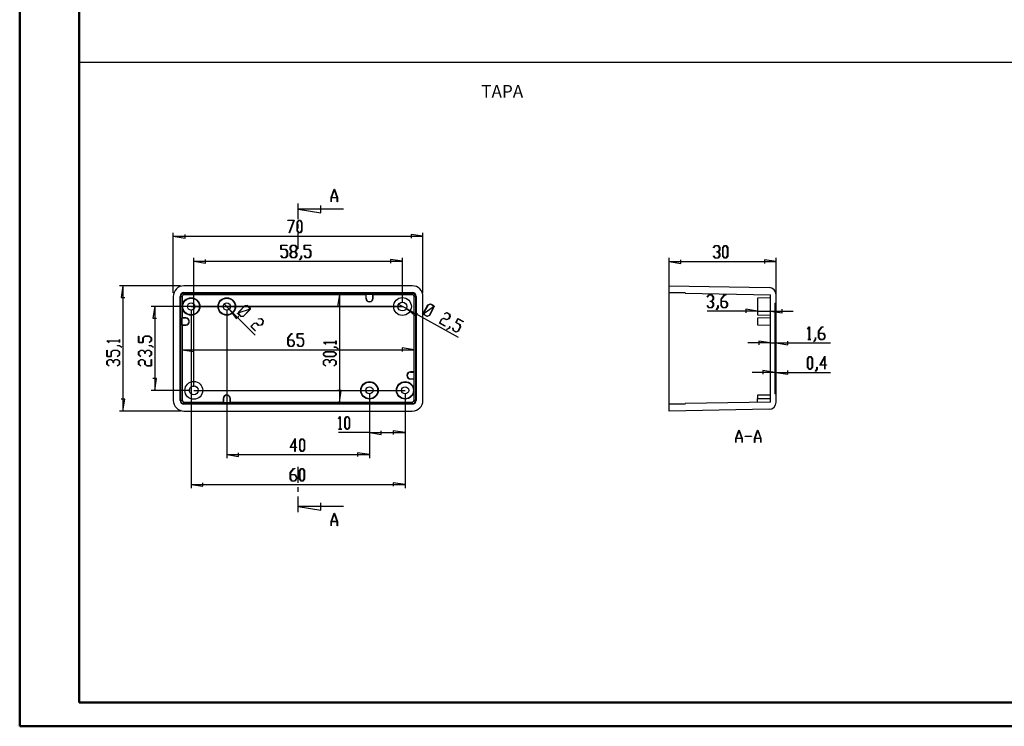
# Model space of a CAD drawing. Units: millimetres. Extents: x 0 to 841, y 0 to 594.
# Drawn here: x 0 to 414, y 0 to 297 of the extents above; entities that cross this region are included whole.
import ezdxf

# ---------------------------------------------------------------- set-up
doc = ezdxf.new("R2010")
doc.units = ezdxf.units.MM
doc.layers.add('LAYER_1', color=179, linetype='Continuous')
doc.layers.add('SLD-0', color=179, linetype='Continuous')
doc.styles.add('SLDTEXTSTYLE0', font='TXT', dxfattribs={"width": 0.75})

msp = doc.modelspace()

# ---------------------------------------------------------------- linework, layer by layer
at = {"color": 7, "linetype": 'Continuous', "lineweight": 50}
for p, q in [((0.08, 0.04), (0.08, 594.04)), ((25.08, 10.04), (25.08, 584.04)), ((25.08, 10.04), (831.14, 10.04)), ((0.08, 0.04), (841.14, 0.04))]:
    msp.add_line(p, q, dxfattribs=at)
at = {"layer": 'LAYER_1'}
for p, q in [((25.02, 279.26), (422.54, 279.26)), ((112.83, 212.67), (112.83, 212.79)), ((112.83, 212.79), (115.53, 212.79)), ((115.39, 212.67), (112.83, 212.67)), ((113.45, 207.51), (115.39, 212.67)), ((115.53, 212.79), (113.53, 207.45)), ((116.73, 211.87), (117.41, 212.79)), ((116.73, 208.33), (116.73, 211.87)), ((117.44, 212.67), (116.82, 211.83)), ((116.82, 211.83), (116.82, 208.37)), ((117.41, 212.79), (118.1, 212.79)), ((118.07, 212.67), (117.44, 212.67)), ((118.7, 211.83), (118.07, 212.67)), ((118.1, 212.79), (118.78, 211.87)), ((118.7, 208.37), (118.7, 211.83)), ((118.78, 211.87), (118.78, 208.33)), ((64.66, 182.19), (64.66, 207.52)), ((113.53, 207.45), (113.45, 207.51)), ((117.41, 207.43), (116.73, 208.33)), ((116.82, 208.37), (117.44, 207.54)), ((118.1, 207.43), (117.41, 207.43)), ((117.44, 207.54), (118.07, 207.54)), ((118.07, 207.54), (118.7, 208.37)), ((118.78, 208.33), (118.1, 207.43)), ((169.66, 182.19), (169.66, 207.52)), ((64.66, 206.02), (69.61, 205.26)), ((64.66, 206.02), (169.66, 206.02)), ((69.61, 205.26), (69.61, 206.78)), ((169.66, 206.02), (164.7, 206.78)), ((164.7, 206.78), (164.7, 205.26)), ((109.93, 200.42), (109.93, 202.28)), ((109.93, 202.28), (112.59, 202.28)), ((111.92, 200.42), (109.93, 200.42)), ((112.59, 202.17), (110.01, 202.17)), ((110.01, 202.17), (110.01, 200.53)), ((110.01, 200.53), (111.95, 200.53)), ((112.55, 199.58), (111.92, 200.42)), ((111.95, 200.53), (112.64, 199.62)), ((112.55, 197.87), (112.55, 199.58)), ((112.59, 202.28), (112.59, 202.17)), ((112.64, 199.62), (112.64, 197.83)), ((113.86, 201.37), (114.55, 202.28)), ((113.86, 200.45), (113.86, 201.37)), ((114.5, 199.6), (113.86, 200.45)), ((113.86, 198.75), (114.5, 199.6)), ((113.86, 197.83), (113.86, 198.75)), ((114.58, 202.16), (113.95, 201.32)), ((113.95, 201.32), (113.95, 200.5)), ((113.95, 200.5), (114.58, 199.66)), ((114.58, 199.54), (113.95, 198.7)), ((114.55, 202.28), (115.89, 202.28)), ((115.86, 202.16), (114.58, 202.16)), ((114.58, 199.66), (115.86, 199.66)), ((115.86, 199.54), (114.58, 199.54)), ((116.49, 201.32), (115.86, 202.16)), ((115.86, 199.66), (116.49, 200.5)), ((116.49, 198.7), (115.86, 199.54)), ((115.89, 202.28), (116.57, 201.37)), ((116.57, 200.45), (115.93, 199.6)), ((115.93, 199.6), (116.57, 198.75)), ((116.49, 200.5), (116.49, 201.32)), ((116.57, 201.37), (116.57, 200.45)), ((116.57, 198.75), (116.57, 197.83)), ((119.77, 200.42), (119.77, 202.28)), ((119.77, 202.28), (122.44, 202.28)), ((121.76, 200.42), (119.77, 200.42)), ((122.44, 202.17), (119.86, 202.17)), ((119.86, 202.17), (119.86, 200.53)), ((119.86, 200.53), (121.8, 200.53)), ((122.39, 199.58), (121.76, 200.42)), ((121.8, 200.53), (122.48, 199.62)), ((122.39, 197.87), (122.39, 199.58)), ((122.44, 202.28), (122.44, 202.17)), ((122.48, 199.62), (122.48, 197.83)), ((291.82, 201.27), (292.49, 202.15)), ((291.88, 201.18), (291.82, 201.27)), ((292.52, 202.04), (291.88, 201.18)), ((292.49, 202.15), (293.84, 202.15)), ((293.8, 202.04), (292.52, 202.04)), ((293.16, 199.41), (293.16, 199.53)), ((293.16, 199.53), (293.8, 199.53)), ((293.8, 199.41), (293.16, 199.41)), ((294.43, 201.2), (293.8, 202.04)), ((293.8, 199.53), (294.43, 200.37)), ((294.43, 198.58), (293.8, 199.41)), ((293.84, 202.15), (294.52, 201.24)), ((294.52, 200.33), (293.88, 199.47)), ((293.88, 199.47), (294.52, 198.62)), ((294.43, 200.37), (294.43, 201.2)), ((294.52, 201.24), (294.52, 200.33)), ((295.75, 201.24), (296.43, 202.15)), ((295.75, 197.7), (295.75, 201.24)), ((296.46, 202.04), (295.83, 201.2)), ((295.83, 201.2), (295.83, 197.74)), ((296.43, 202.15), (297.12, 202.15)), ((297.09, 202.04), (296.46, 202.04)), ((297.71, 201.2), (297.09, 202.04)), ((297.12, 202.15), (297.8, 201.24)), ((297.71, 197.74), (297.71, 201.2)), ((297.8, 201.24), (297.8, 197.7)), ((73.28, 142.74), (73.28, 197.01)), ((73.28, 195.51), (78.23, 194.75)), ((73.28, 195.51), (161.03, 195.51)), ((78.23, 194.75), (78.23, 196.27)), ((109.94, 197.81), (110, 197.89)), ((110.61, 196.92), (109.94, 197.81)), ((110, 197.89), (110.64, 197.03)), ((111.95, 196.92), (110.61, 196.92)), ((110.64, 197.03), (111.92, 197.03)), ((111.92, 197.03), (112.55, 197.87)), ((112.64, 197.83), (111.95, 196.92)), ((114.55, 196.92), (113.86, 197.83)), ((113.95, 198.7), (113.95, 197.87)), ((113.95, 197.87), (114.58, 197.03)), ((115.89, 196.92), (114.55, 196.92)), ((114.58, 197.03), (115.86, 197.03)), ((115.86, 197.03), (116.49, 197.87)), ((116.57, 197.83), (115.89, 196.92)), ((116.49, 197.87), (116.49, 198.7)), ((117.81, 196.15), (118.46, 197)), ((117.88, 196.06), (117.81, 196.15)), ((118.54, 196.96), (117.88, 196.06)), ((118.46, 197), (118.46, 197.85)), ((118.46, 197.85), (118.54, 197.85)), ((118.54, 197.85), (118.54, 196.96)), ((119.78, 197.81), (119.84, 197.89)), ((120.45, 196.92), (119.78, 197.81)), ((119.84, 197.89), (120.48, 197.03)), ((121.8, 196.92), (120.45, 196.92)), ((120.48, 197.03), (121.76, 197.03)), ((121.76, 197.03), (122.39, 197.87)), ((122.48, 197.83), (121.8, 196.92)), ((161.03, 195.51), (156.08, 196.27)), ((156.08, 196.27), (156.08, 194.75)), ((161.03, 177.99), (161.03, 197.01)), ((273.2, 183.84), (273.2, 196.89)), ((273.2, 195.39), (278.15, 194.63)), ((273.2, 195.39), (318.2, 195.39)), ((278.15, 194.63), (278.15, 196.15)), ((291.82, 197.68), (291.88, 197.77)), ((292.49, 196.79), (291.82, 197.68)), ((291.88, 197.77), (292.52, 196.91)), ((293.84, 196.79), (292.49, 196.79)), ((292.52, 196.91), (293.8, 196.91)), ((293.8, 196.91), (294.43, 197.74)), ((294.52, 197.7), (293.84, 196.79)), ((294.43, 197.74), (294.43, 198.58)), ((294.52, 198.62), (294.52, 197.7)), ((296.43, 196.79), (295.75, 197.7)), ((295.83, 197.74), (296.46, 196.91)), ((297.12, 196.79), (296.43, 196.79)), ((296.46, 196.91), (297.09, 196.91)), ((297.09, 196.91), (297.71, 197.74)), ((297.8, 197.7), (297.12, 196.79)), ((318.2, 195.39), (313.25, 196.15)), ((313.25, 196.15), (313.25, 194.63)), ((318.2, 179.41), (318.2, 196.89)), ((67.66, 185.19), (42.01, 185.19)), ((43.51, 185.19), (42.75, 180.23)), ((43.51, 185.19), (43.51, 132.54)), ((42.75, 180.23), (44.27, 180.23)), ((134.55, 181.44), (133.79, 176.49)), ((134.55, 181.44), (134.55, 136.28)), ((289.14, 180.46), (289.81, 181.35)), ((289.2, 180.38), (289.14, 180.46)), ((289.84, 181.24), (289.2, 180.38)), ((289.81, 181.35), (291.15, 181.35)), ((291.12, 181.24), (289.84, 181.24)), ((290.48, 178.61), (290.48, 178.73)), ((290.48, 178.73), (291.12, 178.73)), ((291.12, 178.61), (290.48, 178.61)), ((291.75, 180.4), (291.12, 181.24)), ((291.12, 178.73), (291.75, 179.57)), ((291.75, 177.77), (291.12, 178.61)), ((291.15, 181.35), (291.84, 180.44)), ((291.84, 179.52), (291.2, 178.67)), ((291.2, 178.67), (291.84, 177.82)), ((291.75, 179.57), (291.75, 180.4)), ((291.84, 180.44), (291.84, 179.52)), ((295.03, 179.57), (296.37, 181.35)), ((295.03, 176.9), (295.03, 179.57)), ((296.4, 181.24), (295.12, 179.52)), ((295.12, 179.52), (295.12, 178.73)), ((295.12, 178.73), (297.06, 178.73)), ((297.02, 178.61), (295.12, 178.61)), ((295.12, 178.61), (295.12, 176.94)), ((296.37, 181.35), (297.04, 181.35)), ((297.04, 181.24), (296.4, 181.24)), ((297.65, 177.77), (297.02, 178.61)), ((297.04, 181.35), (297.04, 181.24)), ((297.06, 178.73), (297.74, 177.82)), ((159.53, 176.49), (55.36, 176.49)), ((56.86, 176.49), (56.1, 171.53)), ((56.86, 176.49), (56.86, 141.24)), ((72.16, 176.49), (161.03, 176.49)), ((72.16, 174.99), (72.16, 100.17)), ((88.22, 175.43), (86.1, 177.55)), ((87.16, 174.99), (87.16, 112.73)), ((88.22, 175.43), (91.18, 171.39)), ((88.22, 175.43), (99.15, 164.5)), ((92.21, 173.89), (92.27, 174.3)), ((92.27, 174.3), (94.77, 176.81)), ((96.64, 175.27), (92.3, 173.82)), ((92.31, 173.92), (96.66, 175.37)), ((92.36, 174.27), (92.31, 173.92)), ((94.8, 176.71), (92.36, 174.27)), ((94.15, 172.48), (96.6, 174.92)), ((96.69, 174.89), (94.19, 172.38)), ((94.77, 176.81), (95.9, 176.97)), ((95.84, 176.86), (94.8, 176.71)), ((96.74, 175.96), (95.84, 176.86)), ((95.9, 176.97), (96.85, 176.02)), ((96.6, 174.92), (96.64, 175.27)), ((96.66, 175.37), (96.74, 175.96)), ((96.75, 175.31), (96.69, 174.89)), ((97.27, 175.48), (96.75, 175.31)), ((96.85, 176.02), (96.77, 175.41)), ((96.77, 175.41), (97.26, 175.57)), ((97.26, 175.57), (97.27, 175.48)), ((133.79, 176.49), (135.32, 176.49)), ((162.68, 175.59), (159.39, 177.39)), ((162.68, 175.59), (166.65, 172.54)), ((162.68, 175.59), (184.42, 163.66)), ((170.03, 174.07), (171.74, 177.18)), ((170.09, 173.66), (170.03, 174.07)), ((171.79, 177.09), (170.13, 174.06)), ((170.13, 174.06), (170.18, 173.72)), ((170.18, 173.72), (173.95, 176.33)), ((173.96, 176.22), (170.19, 173.62)), ((171.74, 177.18), (172.77, 177.65)), ((172.74, 177.53), (171.79, 177.09)), ((172.35, 172.85), (174.01, 175.87)), ((174.11, 175.87), (172.41, 172.77)), ((173.87, 176.91), (172.74, 177.53)), ((172.77, 177.65), (173.95, 177)), ((173.95, 176.33), (173.87, 176.91)), ((173.95, 177), (174.04, 176.39)), ((174.01, 175.87), (173.96, 176.22)), ((174.04, 176.39), (174.46, 176.69)), ((174.51, 176.6), (174.05, 176.29)), ((174.05, 176.29), (174.11, 175.87)), ((174.46, 176.69), (174.51, 176.6)), ((178.74, 173.45), (179.75, 173.91)), ((179.75, 173.91), (180.93, 173.26)), ((289.14, 176.88), (289.2, 176.96)), ((289.81, 175.99), (289.14, 176.88)), ((310.4, 174.58), (289.14, 174.58)), ((289.2, 176.96), (289.84, 176.1)), ((291.15, 175.99), (289.81, 175.99)), ((289.84, 176.1), (291.12, 176.1)), ((291.12, 176.1), (291.75, 176.94)), ((291.84, 176.9), (291.15, 175.99)), ((291.75, 176.94), (291.75, 177.77)), ((291.84, 177.82), (291.84, 176.9)), ((293.07, 175.22), (293.72, 176.07)), ((293.14, 175.13), (293.07, 175.22)), ((293.8, 176.03), (293.14, 175.13)), ((293.72, 176.07), (293.72, 176.92)), ((293.72, 176.92), (293.8, 176.92)), ((293.8, 176.92), (293.8, 176.03)), ((295.71, 175.99), (295.03, 176.9)), ((295.12, 176.94), (295.75, 176.1)), ((297.06, 175.99), (295.71, 175.99)), ((295.75, 176.1), (297.02, 176.1)), ((297.02, 176.1), (297.65, 176.94)), ((297.74, 176.9), (297.06, 175.99)), ((297.65, 176.94), (297.65, 177.77)), ((297.74, 177.82), (297.74, 176.9)), ((310.4, 174.58), (305.45, 175.34)), ((305.45, 175.34), (305.45, 173.82)), ((310.4, 174.58), (315.8, 174.58)), ((315.8, 174.58), (320.75, 173.82)), ((315.8, 174.58), (325.32, 174.58)), ((320.75, 173.82), (320.75, 175.34)), ((56.1, 171.53), (57.62, 171.53)), ((91.18, 171.39), (92.26, 172.46)), ((91.69, 173.72), (92.21, 173.89)), ((91.7, 173.62), (91.69, 173.72)), ((92.19, 173.78), (91.7, 173.62)), ((92.11, 173.18), (92.19, 173.78)), ((93.06, 172.23), (92.11, 173.18)), ((92.3, 173.82), (92.21, 173.23)), ((92.21, 173.23), (93.12, 172.33)), ((94.19, 172.38), (93.06, 172.23)), ((93.12, 172.33), (94.15, 172.48)), ((101.5, 171.32), (100.44, 171.17)), ((100.44, 171.17), (100.45, 171.27)), ((100.45, 171.27), (101.56, 171.42)), ((102.4, 170.42), (101.5, 171.32)), ((101.56, 171.42), (102.51, 170.47)), ((102.25, 169.38), (102.4, 170.42)), ((102.51, 170.47), (102.35, 169.35)), ((166.65, 172.54), (167.39, 173.87)), ((169.64, 173.35), (170.09, 173.66)), ((169.68, 173.26), (169.64, 173.35)), ((170.1, 173.55), (169.68, 173.26)), ((170.2, 172.95), (170.1, 173.55)), ((170.19, 173.62), (170.28, 173.03)), ((171.37, 172.3), (170.2, 172.95)), ((170.28, 173.03), (171.4, 172.42)), ((172.41, 172.77), (171.37, 172.3)), ((171.4, 172.42), (172.35, 172.85)), ((176.58, 169.54), (177.46, 171.14)), ((177.51, 171.06), (176.71, 169.6)), ((177.46, 171.14), (178.49, 171.61)), ((178.46, 171.49), (177.51, 171.06)), ((179.62, 170.86), (178.46, 171.49)), ((178.49, 171.61), (179.64, 170.98)), ((178.75, 173.35), (178.74, 173.45)), ((179.73, 173.79), (178.75, 173.35)), ((180.65, 171.33), (179.62, 170.86)), ((179.64, 170.98), (180.6, 171.41)), ((180.85, 173.18), (179.73, 173.79)), ((180.6, 171.41), (181, 172.14)), ((181.09, 172.14), (180.65, 171.33)), ((181, 172.14), (180.85, 173.18)), ((180.93, 173.26), (181.09, 172.14)), ((183.44, 169.76), (184.33, 171.4)), ((185.18, 168.8), (183.44, 169.76)), ((184.36, 171.26), (183.57, 169.82)), ((183.57, 169.82), (185.27, 168.89)), ((184.33, 171.4), (186.67, 170.12)), ((186.62, 170.02), (184.36, 171.26)), ((186.67, 170.12), (186.62, 170.02)), ((97.28, 168.12), (98.57, 169.41)), ((99.17, 166.23), (97.28, 168.12)), ((98.61, 169.32), (97.43, 168.14)), ((97.43, 168.14), (99.25, 166.31)), ((98.57, 169.41), (99.7, 169.57)), ((99.64, 169.46), (98.61, 169.32)), ((99.25, 166.31), (99.17, 166.23)), ((100.57, 168.54), (99.64, 169.46)), ((99.7, 169.57), (100.63, 168.64)), ((101.7, 168.7), (100.57, 168.54)), ((100.63, 168.64), (101.67, 168.79)), ((101.67, 168.79), (102.25, 169.38)), ((102.35, 169.35), (101.7, 168.7)), ((178.91, 168.26), (176.58, 169.54)), ((176.71, 169.6), (178.97, 168.36)), ((178.97, 168.36), (178.91, 168.26)), ((179.67, 166.96), (180.64, 167.4)), ((179.68, 166.85), (179.67, 166.96)), ((180.7, 167.32), (179.68, 166.85)), ((180.64, 167.4), (181.05, 168.14)), ((181.13, 168.1), (180.7, 167.32)), ((181.05, 168.14), (181.13, 168.1)), ((182.19, 167.47), (182.29, 167.51)), ((182.35, 166.37), (182.19, 167.47)), ((182.29, 167.51), (182.44, 166.45)), ((183.53, 165.72), (182.35, 166.37)), ((182.44, 166.45), (183.56, 165.84)), ((184.57, 166.19), (183.53, 165.72)), ((183.56, 165.84), (184.51, 166.27)), ((184.51, 166.27), (185.33, 167.77)), ((185.43, 167.76), (184.57, 166.19)), ((185.33, 167.77), (185.18, 168.8)), ((185.27, 168.89), (185.43, 167.76)), ((331.41, 167.04), (332.08, 167.93)), ((331.48, 166.95), (331.41, 167.04)), ((332.06, 167.73), (331.48, 166.95)), ((332.06, 162.68), (332.06, 167.73)), ((332.08, 167.93), (332.15, 167.93)), ((332.15, 167.93), (332.15, 162.68)), ((336, 166.15), (337.34, 167.93)), ((336, 163.48), (336, 166.15)), ((337.37, 167.82), (336.09, 166.1)), ((336.09, 166.1), (336.09, 165.31)), ((337.34, 167.93), (338.01, 167.93)), ((338.01, 167.82), (337.37, 167.82)), ((338.01, 167.93), (338.01, 167.82)), ((36.74, 162.01), (36.74, 162.07)), ((36.74, 162.07), (41.99, 162.07)), ((37.63, 161.34), (36.74, 162.01)), ((41.99, 161.98), (36.94, 161.98)), ((36.94, 161.98), (37.72, 161.4)), ((41.99, 162.07), (41.99, 162.68)), ((41.99, 162.68), (42.1, 162.68)), ((41.99, 161.37), (41.99, 161.98)), ((42.1, 162.68), (42.1, 161.37)), ((50.09, 161.34), (50.09, 164.01)), ((50.09, 164.01), (50.21, 164.01)), ((50.21, 164.01), (50.21, 161.43)), ((51.84, 163.37), (52.75, 164.05)), ((51.84, 161.43), (51.84, 163.37)), ((52.79, 163.96), (51.96, 163.33)), ((51.96, 163.33), (51.96, 161.34)), ((52.75, 164.05), (54.55, 164.05)), ((54.5, 163.96), (52.79, 163.96)), ((54.48, 161.42), (55.34, 162.06)), ((55.34, 163.33), (54.5, 163.96)), ((54.55, 164.05), (55.45, 163.37)), ((55.45, 162.02), (54.57, 161.35)), ((55.34, 162.06), (55.34, 163.33)), ((55.45, 163.37), (55.45, 162.02)), ((112.84, 163.27), (114.17, 165.05)), ((112.84, 160.6), (112.84, 163.27)), ((114.21, 164.94), (112.92, 163.22)), ((112.92, 163.22), (112.92, 162.43)), ((112.92, 162.43), (114.86, 162.43)), ((114.83, 162.31), (112.92, 162.31)), ((112.92, 162.31), (112.92, 160.64)), ((114.17, 165.05), (114.84, 165.05)), ((114.84, 164.94), (114.21, 164.94)), ((115.46, 161.47), (114.83, 162.31)), ((114.84, 165.05), (114.84, 164.94)), ((114.86, 162.43), (115.55, 161.52)), ((115.55, 161.52), (115.55, 160.6)), ((116.77, 163.19), (116.77, 165.05)), ((116.77, 165.05), (119.44, 165.05)), ((118.77, 163.19), (116.77, 163.19)), ((119.44, 164.94), (116.86, 164.94)), ((116.86, 164.94), (116.86, 163.3)), ((116.86, 163.3), (118.8, 163.3)), ((119.4, 162.35), (118.77, 163.19)), ((118.8, 163.3), (119.48, 162.39)), ((119.4, 160.64), (119.4, 162.35)), ((119.44, 165.05), (119.44, 164.94)), ((119.48, 162.39), (119.48, 160.6)), ((133.03, 161.42), (133.03, 162.03)), ((133.03, 162.03), (133.15, 162.03)), ((133.15, 162.03), (133.15, 160.72)), ((315.8, 161.16), (310.85, 161.92)), ((310.85, 161.92), (310.85, 160.4)), ((323.15, 160.4), (323.15, 161.92)), ((331.45, 162.57), (331.45, 162.68)), ((331.45, 162.68), (332.06, 162.68)), ((332.76, 162.57), (331.45, 162.57)), ((332.15, 162.68), (332.76, 162.68)), ((332.76, 162.68), (332.76, 162.57)), ((334.04, 161.8), (334.69, 162.65)), ((334.11, 161.71), (334.04, 161.8)), ((334.77, 162.6), (334.11, 161.71)), ((334.69, 162.65), (334.69, 163.5)), ((334.69, 163.5), (334.77, 163.5)), ((334.77, 163.5), (334.77, 162.6)), ((336.68, 162.57), (336, 163.48)), ((336.09, 165.31), (338.03, 165.31)), ((337.99, 165.19), (336.09, 165.19)), ((336.09, 165.19), (336.09, 163.52)), ((336.09, 163.52), (336.71, 162.68)), ((338.03, 162.57), (336.68, 162.57)), ((336.71, 162.68), (337.99, 162.68)), ((338.62, 164.35), (337.99, 165.19)), ((337.99, 162.68), (338.62, 163.52)), ((338.03, 165.31), (338.71, 164.39)), ((338.71, 163.48), (338.03, 162.57)), ((338.62, 163.52), (338.62, 164.35)), ((338.71, 164.39), (338.71, 163.48)), ((36.74, 155.42), (36.74, 158.09)), ((36.74, 158.09), (36.86, 158.09)), ((36.86, 158.09), (36.86, 155.51)), ((37.72, 161.4), (37.63, 161.34)), ((38.49, 157.45), (39.4, 158.13)), ((38.49, 155.51), (38.49, 157.45)), ((39.45, 158.05), (38.61, 157.42)), ((38.61, 157.42), (38.61, 155.42)), ((39.4, 158.13), (41.2, 158.13)), ((41.15, 158.05), (39.45, 158.05)), ((41.99, 157.42), (41.15, 158.05)), ((41.18, 160.02), (41.18, 160.1)), ((41.18, 160.1), (42.07, 160.1)), ((42.03, 160.02), (41.18, 160.02)), ((41.2, 158.13), (42.1, 157.45)), ((42.1, 161.37), (41.99, 161.37)), ((41.99, 156.14), (41.99, 157.42)), ((42.88, 159.37), (42.03, 160.02)), ((42.07, 160.1), (42.97, 159.43)), ((42.1, 157.45), (42.1, 156.11)), ((42.97, 159.43), (42.88, 159.37)), ((51.96, 161.34), (50.09, 161.34)), ((50.09, 157.46), (51, 158.15)), ((50.09, 156.12), (50.09, 157.46)), ((50.21, 161.43), (51.84, 161.43)), ((51.05, 158.06), (50.21, 157.43)), ((50.21, 157.43), (50.21, 156.15)), ((51, 158.15), (51.92, 158.15)), ((51.88, 158.06), (51.05, 158.06)), ((52.72, 157.43), (51.88, 158.06)), ((51.92, 158.15), (52.77, 157.5)), ((52.72, 156.79), (52.72, 157.43)), ((52.77, 157.5), (53.63, 158.15)), ((53.67, 158.06), (52.83, 157.43)), ((52.83, 157.43), (52.83, 156.79)), ((53.63, 158.15), (54.55, 158.15)), ((54.5, 158.06), (53.67, 158.06)), ((54.57, 161.35), (54.48, 161.42)), ((55.34, 157.43), (54.5, 158.06)), ((54.52, 160.03), (54.52, 160.11)), ((54.52, 160.11), (55.42, 160.11)), ((55.37, 160.03), (54.52, 160.03)), ((54.55, 158.15), (55.45, 157.46)), ((55.34, 156.15), (55.34, 157.43)), ((56.22, 159.38), (55.37, 160.03)), ((55.42, 160.11), (56.31, 159.45)), ((55.45, 157.46), (55.45, 156.12)), ((56.31, 159.45), (56.22, 159.38)), ((68.4, 158.29), (73.35, 157.52)), ((68.4, 158.29), (165.91, 158.29)), ((73.35, 157.52), (73.35, 159.05)), ((113.52, 159.69), (112.84, 160.6)), ((112.92, 160.64), (113.55, 159.81)), ((114.86, 159.69), (113.52, 159.69)), ((113.55, 159.81), (114.83, 159.81)), ((114.83, 159.81), (115.46, 160.64)), ((115.55, 160.6), (114.86, 159.69)), ((115.46, 160.64), (115.46, 161.47)), ((116.78, 160.58), (116.85, 160.66)), ((117.46, 159.69), (116.78, 160.58)), ((116.85, 160.66), (117.49, 159.81)), ((118.8, 159.69), (117.46, 159.69)), ((117.49, 159.81), (118.77, 159.81)), ((118.77, 159.81), (119.4, 160.64)), ((119.48, 160.6), (118.8, 159.69)), ((127.79, 161.36), (127.79, 161.42)), ((127.79, 161.42), (133.03, 161.42)), ((128.68, 160.69), (127.79, 161.36)), ((127.79, 156.79), (128.7, 157.48)), ((128.74, 157.39), (127.9, 156.76)), ((133.03, 161.33), (127.98, 161.33)), ((127.98, 161.33), (128.76, 160.75)), ((128.76, 160.75), (128.68, 160.69)), ((128.7, 157.48), (132.24, 157.48)), ((132.2, 157.39), (128.74, 157.39)), ((133.03, 156.76), (132.2, 157.39)), ((132.22, 159.36), (132.22, 159.45)), ((132.22, 159.45), (133.11, 159.45)), ((133.07, 159.36), (132.22, 159.36)), ((132.24, 157.48), (133.15, 156.79)), ((133.03, 160.72), (133.03, 161.33)), ((133.15, 160.72), (133.03, 160.72)), ((133.92, 158.72), (133.07, 159.36)), ((133.11, 159.45), (134.01, 158.78)), ((134.01, 158.78), (133.92, 158.72)), ((165.91, 158.29), (160.96, 159.05)), ((160.96, 159.05), (160.96, 157.52)), ((315.8, 161.16), (306.27, 161.16)), ((315.8, 161.16), (318.2, 161.16)), ((318.2, 161.16), (323.15, 160.4)), ((318.2, 161.16), (341.11, 161.16)), ((38.61, 155.42), (36.74, 155.42)), ((36.74, 153.51), (37.66, 154.2)), ((36.74, 152.17), (36.74, 153.51)), ((36.86, 155.51), (38.49, 155.51)), ((37.7, 154.11), (36.86, 153.48)), ((36.86, 153.48), (36.86, 152.2)), ((37.66, 154.2), (38.57, 154.2)), ((38.53, 154.11), (37.7, 154.11)), ((39.37, 153.48), (38.53, 154.11)), ((38.57, 154.2), (39.42, 153.56)), ((39.37, 152.84), (39.37, 153.48)), ((39.42, 153.56), (40.28, 154.2)), ((40.32, 154.11), (39.48, 153.48)), ((39.48, 153.48), (39.48, 152.84)), ((40.28, 154.2), (41.2, 154.2)), ((41.15, 154.11), (40.32, 154.11)), ((41.13, 155.5), (41.99, 156.14)), ((41.22, 155.43), (41.13, 155.5)), ((41.99, 153.48), (41.15, 154.11)), ((41.2, 154.2), (42.1, 153.51)), ((42.1, 156.11), (41.22, 155.43)), ((41.99, 152.2), (41.99, 153.48)), ((42.1, 153.51), (42.1, 152.17)), ((50.98, 155.44), (50.09, 156.12)), ((50.09, 153.52), (51, 154.21)), ((50.09, 152.18), (50.09, 153.52)), ((50.21, 156.15), (51.07, 155.51)), ((51.05, 154.12), (50.21, 153.49)), ((50.21, 153.49), (50.21, 152.21)), ((51.07, 155.51), (50.98, 155.44)), ((51, 154.21), (51.92, 154.21)), ((51.88, 154.12), (51.05, 154.12)), ((52.72, 153.49), (51.88, 154.12)), ((51.92, 154.21), (52.83, 153.52)), ((52.83, 156.79), (52.72, 156.79)), ((52.72, 152.18), (52.72, 153.49)), ((52.83, 153.52), (52.83, 152.21)), ((54.48, 155.51), (55.34, 156.15)), ((54.57, 155.44), (54.48, 155.51)), ((55.45, 156.12), (54.57, 155.44)), ((55.34, 151.58), (55.34, 154.16)), ((55.34, 154.16), (55.45, 154.16)), ((55.45, 154.16), (55.45, 151.5)), ((127.79, 156.11), (127.79, 156.79)), ((128.7, 155.42), (127.79, 156.11)), ((127.79, 153.51), (128.7, 154.2)), ((127.79, 152.17), (127.79, 153.51)), ((127.9, 156.76), (127.9, 156.14)), ((127.9, 156.14), (128.74, 155.51)), ((128.74, 154.11), (127.9, 153.48)), ((127.9, 153.48), (127.9, 152.2)), ((132.24, 155.42), (128.7, 155.42)), ((128.7, 154.2), (129.62, 154.2)), ((128.74, 155.51), (132.2, 155.51)), ((129.57, 154.11), (128.74, 154.11)), ((130.41, 153.48), (129.57, 154.11)), ((129.62, 154.2), (130.47, 153.56)), ((130.41, 152.84), (130.41, 153.48)), ((130.47, 153.56), (131.32, 154.2)), ((131.36, 154.11), (130.53, 153.48)), ((130.53, 153.48), (130.53, 152.84)), ((131.32, 154.2), (132.24, 154.2)), ((132.2, 154.11), (131.36, 154.11)), ((132.2, 155.51), (133.03, 156.14)), ((133.03, 153.48), (132.2, 154.11)), ((133.15, 156.11), (132.24, 155.42)), ((132.24, 154.2), (133.15, 153.51)), ((133.03, 156.14), (133.03, 156.76)), ((133.03, 152.2), (133.03, 153.48)), ((133.15, 156.79), (133.15, 156.11)), ((133.15, 153.51), (133.15, 152.17)), ((331.42, 154.55), (332.1, 155.46)), ((331.42, 151.01), (331.42, 154.55)), ((332.13, 155.35), (331.5, 154.51)), ((331.5, 154.51), (331.5, 151.05)), ((332.1, 155.46), (332.79, 155.46)), ((332.76, 155.35), (332.13, 155.35)), ((333.38, 154.51), (332.76, 155.35)), ((332.79, 155.46), (333.47, 154.55)), ((333.38, 151.05), (333.38, 154.51)), ((333.47, 154.55), (333.47, 151.01)), ((336.62, 151.85), (338.72, 155.58)), ((338.64, 155.23), (336.8, 151.96)), ((338.64, 151.96), (338.64, 155.23)), ((338.72, 155.58), (338.72, 151.96)), ((37.63, 151.5), (36.74, 152.17)), ((36.86, 152.2), (37.72, 151.56)), ((37.72, 151.56), (37.63, 151.5)), ((39.48, 152.84), (39.37, 152.84)), ((41.13, 151.56), (41.99, 152.2)), ((41.22, 151.5), (41.13, 151.56)), ((42.1, 152.17), (41.22, 151.5)), ((50.98, 151.51), (50.09, 152.18)), ((50.21, 152.21), (51.07, 151.57)), ((51.07, 151.57), (50.98, 151.51)), ((53.63, 151.5), (52.72, 152.18)), ((52.83, 152.21), (53.67, 151.58)), ((55.45, 151.5), (53.63, 151.5)), ((53.67, 151.58), (55.34, 151.58)), ((128.68, 151.5), (127.79, 152.17)), ((127.9, 152.2), (128.76, 151.56)), ((128.76, 151.56), (128.68, 151.5)), ((130.53, 152.84), (130.41, 152.84)), ((132.17, 151.56), (133.03, 152.2)), ((132.26, 151.5), (132.17, 151.56)), ((133.15, 152.17), (132.26, 151.5)), ((317.6, 148.81), (312.65, 149.57)), ((312.65, 149.57), (312.65, 148.05)), ((323.15, 148.05), (323.15, 149.57)), ((332.1, 150.1), (331.42, 151.01)), ((331.5, 151.05), (332.13, 150.22)), ((332.79, 150.1), (332.1, 150.1)), ((332.13, 150.22), (332.76, 150.22)), ((332.76, 150.22), (333.38, 151.05)), ((333.47, 151.01), (332.79, 150.1)), ((334.71, 149.33), (335.36, 150.18)), ((334.77, 149.24), (334.71, 149.33)), ((335.44, 150.14), (334.77, 149.24)), ((335.36, 150.18), (335.36, 151.03)), ((335.36, 151.03), (335.44, 151.03)), ((335.44, 151.03), (335.44, 150.14)), ((338.64, 151.85), (336.62, 151.85)), ((336.8, 151.96), (338.64, 151.96)), ((338.64, 150.16), (338.64, 151.85)), ((338.72, 150.16), (338.64, 150.16)), ((338.72, 151.96), (339.33, 151.96)), ((339.33, 151.85), (338.72, 151.85)), ((338.72, 151.85), (338.72, 150.16)), ((339.33, 151.96), (339.33, 151.85)), ((57.62, 146.19), (56.1, 146.19)), ((56.86, 141.24), (57.62, 146.19)), ((317.6, 148.81), (308.07, 148.81)), ((318.2, 148.81), (317.6, 148.81)), ((318.2, 148.81), (323.15, 148.05)), ((318.2, 148.81), (341.11, 148.81)), ((71.78, 141.24), (55.36, 141.24)), ((73.28, 141.24), (162.16, 141.24)), ((135.32, 141.23), (133.79, 141.23)), ((134.55, 136.28), (135.32, 141.23)), ((44.27, 137.49), (42.75, 137.49)), ((43.51, 132.54), (44.27, 137.49)), ((147.16, 139.74), (147.16, 121.97)), ((147.16, 139.74), (147.16, 112.73)), ((162.16, 139.74), (162.16, 100.17)), ((162.16, 139.74), (162.16, 121.97)), ((67.66, 132.54), (42.01, 132.54)), ((134.17, 129.35), (134.84, 130.24)), ((134.24, 129.26), (134.17, 129.35)), ((134.82, 130.04), (134.24, 129.26)), ((134.82, 124.99), (134.82, 130.04)), ((134.84, 130.24), (134.9, 130.24)), ((134.9, 130.24), (134.9, 124.99)), ((136.79, 129.33), (137.47, 130.24)), ((136.79, 125.78), (136.79, 129.33)), ((137.5, 130.12), (136.88, 129.28)), ((136.88, 129.28), (136.88, 125.83)), ((137.47, 130.24), (138.16, 130.24)), ((138.13, 130.12), (137.5, 130.12)), ((138.76, 129.28), (138.13, 130.12)), ((138.16, 130.24), (138.84, 129.33)), ((138.76, 125.83), (138.76, 129.28)), ((138.84, 129.33), (138.84, 125.78)), ((134.2, 124.88), (134.2, 124.99)), ((134.2, 124.99), (134.82, 124.99)), ((135.52, 124.88), (134.2, 124.88)), ((134.9, 124.99), (135.52, 124.99)), ((135.52, 124.99), (135.52, 124.88)), ((137.47, 124.88), (136.79, 125.78)), ((136.88, 125.83), (137.5, 124.99)), ((138.16, 124.88), (137.47, 124.88)), ((137.5, 124.99), (138.13, 124.99)), ((138.13, 124.99), (138.76, 125.83)), ((138.84, 125.78), (138.16, 124.88)), ((152.11, 122.71), (152.11, 124.23)), ((162.16, 123.47), (157.2, 124.23)), ((157.2, 124.23), (157.2, 122.71)), ((301.21, 121.08), (302.52, 124.57)), ((302.57, 124.44), (301.33, 121.13)), ((302.52, 124.57), (302.62, 124.57)), ((303.81, 121.13), (302.57, 124.44)), ((302.62, 124.57), (303.93, 121.08)), ((309.09, 121.08), (310.39, 124.57)), ((310.45, 124.44), (309.2, 121.13)), ((310.39, 124.57), (310.5, 124.57)), ((311.69, 121.13), (310.45, 124.44)), ((310.5, 124.57), (311.8, 121.08)), ((113.84, 117.27), (115.94, 121)), ((115.85, 120.65), (114.02, 117.38)), ((115.85, 117.38), (115.85, 120.65)), ((115.94, 121), (115.94, 117.38)), ((117.82, 119.97), (118.51, 120.88)), ((118.54, 120.77), (117.91, 119.93)), ((118.51, 120.88), (119.2, 120.88)), ((119.16, 120.77), (118.54, 120.77)), ((119.79, 119.93), (119.16, 120.77)), ((119.2, 120.88), (119.88, 119.97)), ((147.16, 123.47), (134.17, 123.47)), ((147.16, 123.47), (152.11, 122.71)), ((147.16, 123.47), (162.16, 123.47)), ((301.21, 119.32), (301.21, 121.08)), ((303.84, 121.01), (301.3, 121.01)), ((301.3, 121.01), (301.3, 119.32)), ((301.33, 121.13), (303.81, 121.13)), ((303.84, 119.32), (303.84, 121.01)), ((303.93, 121.08), (303.93, 119.32)), ((305.2, 121.89), (305.2, 122)), ((305.2, 122), (307.82, 122)), ((307.82, 121.89), (305.2, 121.89)), ((307.82, 122), (307.82, 121.89)), ((309.09, 119.32), (309.09, 121.08)), ((311.71, 121.01), (309.18, 121.01)), ((309.18, 121.01), (309.18, 119.32)), ((309.2, 121.13), (311.69, 121.13)), ((311.71, 119.32), (311.71, 121.01)), ((311.8, 121.08), (311.8, 119.32)), ((115.85, 117.27), (113.84, 117.27)), ((114.02, 117.38), (115.85, 117.38)), ((115.85, 115.58), (115.85, 117.27)), ((115.94, 117.38), (116.55, 117.38)), ((116.55, 117.27), (115.94, 117.27)), ((115.94, 117.27), (115.94, 115.58)), ((116.55, 117.38), (116.55, 117.27)), ((117.82, 116.43), (117.82, 119.97)), ((118.51, 115.52), (117.82, 116.43)), ((117.91, 119.93), (117.91, 116.47)), ((117.91, 116.47), (118.54, 115.64)), ((119.16, 115.64), (119.79, 116.47)), ((119.88, 116.43), (119.2, 115.52)), ((119.79, 116.47), (119.79, 119.93)), ((119.88, 119.97), (119.88, 116.43)), ((301.3, 119.32), (301.21, 119.32)), ((303.93, 119.32), (303.84, 119.32)), ((309.18, 119.32), (309.09, 119.32)), ((311.8, 119.32), (311.71, 119.32)), ((87.16, 114.23), (92.11, 113.47)), ((87.16, 114.23), (147.16, 114.23)), ((92.11, 113.47), (92.11, 114.99)), ((115.94, 115.58), (115.85, 115.58)), ((119.2, 115.52), (118.51, 115.52)), ((118.54, 115.64), (119.16, 115.64)), ((147.16, 114.23), (142.2, 114.99)), ((142.2, 114.99), (142.2, 113.47)), ((113.84, 106.66), (115.18, 108.44)), ((115.21, 108.33), (113.93, 106.61)), ((115.18, 108.44), (115.85, 108.44)), ((115.85, 108.33), (115.21, 108.33)), ((115.85, 108.44), (115.85, 108.33)), ((117.78, 107.53), (118.46, 108.44)), ((118.49, 108.32), (117.87, 107.48)), ((118.46, 108.44), (119.15, 108.44)), ((119.12, 108.32), (118.49, 108.32)), ((119.74, 107.48), (119.12, 108.32)), ((119.15, 108.44), (119.83, 107.53)), ((113.84, 103.99), (113.84, 106.66)), ((114.52, 103.08), (113.84, 103.99)), ((113.93, 106.61), (113.93, 105.82)), ((113.93, 105.82), (115.87, 105.82)), ((115.83, 105.7), (113.93, 105.7)), ((113.93, 105.7), (113.93, 104.03)), ((113.93, 104.03), (114.55, 103.19)), ((116.46, 104.86), (115.83, 105.7)), ((115.83, 103.19), (116.46, 104.03)), ((115.87, 105.82), (116.55, 104.91)), ((116.55, 103.99), (115.87, 103.08)), ((116.46, 104.03), (116.46, 104.86)), ((116.55, 104.91), (116.55, 103.99)), ((117.78, 103.99), (117.78, 107.53)), ((118.46, 103.08), (117.78, 103.99)), ((117.87, 107.48), (117.87, 104.03)), ((117.87, 104.03), (118.49, 103.19)), ((119.12, 103.19), (119.74, 104.03)), ((119.83, 103.99), (119.15, 103.08)), ((119.74, 104.03), (119.74, 107.48)), ((119.83, 107.53), (119.83, 103.99)), ((72.16, 101.67), (77.11, 100.91)), ((72.16, 101.67), (162.16, 101.67)), ((77.11, 100.91), (77.11, 102.44)), ((115.87, 103.08), (114.52, 103.08)), ((114.55, 103.19), (115.83, 103.19)), ((119.15, 103.08), (118.46, 103.08)), ((118.49, 103.19), (119.12, 103.19)), ((162.16, 101.67), (157.2, 102.44)), ((157.2, 102.44), (157.2, 100.91))]:
    msp.add_line(p, q, dxfattribs=at)
at = {"layer": 'SLD-0'}
for p, q in [((131.03, 222.28), (132.33, 225.77)), ((132.38, 225.63), (131.14, 222.33)), ((132.33, 225.77), (132.44, 225.77)), ((133.63, 222.33), (132.38, 225.63)), ((132.44, 225.77), (133.74, 222.28)), ((117.16, 213.14), (117.16, 219.81)), ((131.03, 220.52), (131.03, 222.28)), ((131.12, 220.52), (131.03, 220.52)), ((133.65, 222.21), (131.12, 222.21)), ((131.12, 222.21), (131.12, 220.52)), ((131.14, 222.33), (133.63, 222.33)), ((133.65, 220.52), (133.65, 222.21)), ((133.74, 220.52), (133.65, 220.52)), ((133.74, 222.28), (133.74, 220.52)), ((136.21, 217.43), (117.16, 217.43)), ((117.16, 217.43), (126.68, 215.91)), ((126.68, 215.91), (126.68, 218.95)), ((117.16, 209.33), (117.16, 211.24)), ((117.16, 200.76), (117.16, 207.43)), ((165.16, 185.19), (69.16, 185.19)), ((69.16, 182.34), (165.16, 182.34)), ((273.2, 182.34), (273.2, 185.19)), ((273.2, 185.19), (315.25, 184.45)), ((273.2, 182.34), (279.95, 182.34)), ((273.2, 180.69), (273.2, 182.34)), ((279.95, 182.07), (279.95, 182.34)), ((64.66, 180.69), (64.66, 137.04)), ((67.51, 137.04), (67.51, 180.69)), ((67.78, 137.04), (67.78, 180.69)), ((67.78, 180.69), (68.4, 180.69)), ((68.4, 180.69), (68.4, 171.69)), ((69.16, 182.07), (165.16, 182.07)), ((69.16, 181.44), (69.16, 182.07)), ((145.66, 181.44), (69.16, 181.44)), ((145.75, 181.54), (145.66, 181.44)), ((145.66, 181.44), (145.66, 179.94)), ((145.66, 179.94), (145.75, 179.94)), ((148.56, 181.54), (145.75, 181.54)), ((145.75, 179.94), (145.75, 181.54)), ((148.66, 181.44), (148.56, 181.54)), ((148.56, 179.94), (148.56, 181.54)), ((148.56, 179.94), (148.66, 179.94)), ((165.16, 181.44), (148.66, 181.44)), ((148.66, 179.94), (148.66, 181.44)), ((165.16, 182.07), (165.16, 181.44)), ((165.91, 149.04), (165.91, 180.69)), ((165.91, 180.69), (166.54, 180.69)), ((166.54, 180.69), (166.54, 137.04)), ((166.81, 180.69), (166.81, 137.04)), ((169.66, 137.04), (169.66, 180.69)), ((273.2, 137.04), (273.2, 180.69)), ((279.95, 182.07), (315.8, 181.44)), ((315.8, 180.16), (310.4, 179.97)), ((310.4, 179.97), (310.4, 173)), ((315.8, 136.28), (315.8, 181.44)), ((318.2, 177.91), (318.2, 181.45)), ((317.6, 177.89), (318.2, 177.91)), ((317.6, 177.89), (317.6, 139.83)), ((318.2, 139.81), (318.2, 177.91)), ((68.4, 171.69), (68.31, 171.59)), ((68.31, 171.59), (68.31, 168.78)), ((69.9, 171.59), (68.31, 171.59)), ((69.9, 171.69), (68.4, 171.69)), ((69.9, 171.69), (69.9, 171.59)), ((310.4, 173), (315.8, 172.81)), ((315.8, 171.69), (310.4, 171.59)), ((310.4, 171.59), (310.4, 168.78)), ((68.31, 168.78), (68.4, 168.69)), ((68.31, 168.78), (69.9, 168.78)), ((68.4, 168.69), (68.4, 137.04)), ((68.4, 168.69), (69.9, 168.69)), ((69.9, 168.78), (69.9, 168.69)), ((310.4, 168.78), (315.8, 168.69)), ((165.91, 149.04), (164.41, 149.04)), ((164.41, 148.94), (164.41, 149.04)), ((164.41, 148.94), (166.01, 148.94)), ((164.41, 146.13), (166.01, 146.13)), ((164.41, 146.04), (164.41, 146.13)), ((164.41, 146.04), (165.91, 146.04)), ((166.01, 148.94), (165.91, 149.04)), ((165.91, 146.04), (166.01, 146.13)), ((165.91, 137.04), (165.91, 146.04)), ((166.01, 146.13), (166.01, 148.94)), ((68.4, 137.04), (67.78, 137.04)), ((85.66, 137.78), (85.66, 136.28)), ((85.66, 137.78), (85.75, 137.78)), ((85.75, 137.78), (85.75, 136.19)), ((88.56, 136.19), (88.56, 137.78)), ((88.56, 137.78), (88.66, 137.78)), ((88.66, 136.28), (88.66, 137.78)), ((166.54, 137.04), (165.91, 137.04)), ((273.2, 135.39), (273.2, 137.04)), ((315.8, 139.28), (310.4, 139.19)), ((310.4, 139.19), (310.4, 137.78)), ((310.4, 136.19), (310.4, 137.78)), ((310.4, 137.78), (315.8, 137.78)), ((318.2, 139.81), (317.6, 139.83)), ((318.2, 136.27), (318.2, 139.81)), ((69.16, 135.66), (69.16, 136.28)), ((69.16, 136.28), (85.66, 136.28)), ((165.16, 135.66), (69.16, 135.66)), ((165.16, 135.39), (69.16, 135.39)), ((69.16, 132.54), (165.16, 132.54)), ((85.66, 136.28), (85.75, 136.19)), ((85.75, 136.19), (88.56, 136.19)), ((88.56, 136.19), (88.66, 136.28)), ((88.66, 136.28), (165.16, 136.28)), ((165.16, 136.28), (165.16, 135.66)), ((273.2, 132.54), (273.2, 135.39)), ((279.95, 135.39), (273.2, 135.39)), ((315.25, 133.27), (273.2, 132.54)), ((315.8, 136.28), (279.95, 135.66)), ((279.95, 135.39), (279.95, 135.66)), ((117.16, 102.39), (117.16, 109.07)), ((117.16, 98.58), (117.16, 100.49)), ((117.16, 90.01), (117.16, 96.68)), ((136.21, 92.39), (117.16, 92.39)), ((117.16, 92.39), (126.68, 90.86)), ((126.68, 90.86), (126.68, 93.91)), ((131.03, 86.13), (132.33, 89.61)), ((132.38, 89.48), (131.14, 86.17)), ((132.33, 89.61), (132.44, 89.61)), ((133.63, 86.17), (132.38, 89.48)), ((132.44, 89.61), (133.74, 86.13)), ((131.03, 84.36), (131.03, 86.13)), ((131.12, 84.36), (131.03, 84.36)), ((133.65, 86.06), (131.12, 86.06)), ((131.12, 86.06), (131.12, 84.36)), ((131.14, 86.17), (133.63, 86.17)), ((133.65, 84.36), (133.65, 86.06)), ((133.74, 84.36), (133.65, 84.36)), ((133.74, 86.13), (133.74, 84.36))]:
    msp.add_line(p, q, dxfattribs=at)
for centre, radius in [((72.16, 176.49), 3.68), ((72.16, 176.49), 3.49), ((87.16, 176.49), 3.68), ((87.16, 176.49), 3.49), ((161.03, 176.49), 3.75), ((161.03, 176.49), 1.88), ((72.16, 176.49), 1.5), ((87.16, 176.49), 1.5), ((73.28, 141.24), 3.75), ((73.28, 141.24), 1.87), ((147.16, 141.24), 3.68), ((147.16, 141.24), 3.49), ((147.16, 141.24), 1.5), ((162.16, 141.24), 3.67), ((162.16, 141.24), 3.49), ((162.16, 141.24), 1.5)]:
    msp.add_circle(centre, radius, dxfattribs=at)
for centre, radius, start, end in [((69.16, 180.69), 4.5, 90, 180), ((69.16, 180.69), 1.65, 90, 180), ((165.16, 180.69), 4.5, 0, 90), ((165.16, 180.69), 1.65, 360, 90), ((315.2, 181.45), 3, 360, 89), ((69.16, 180.69), 1.38, 90, 180), ((69.16, 180.69), 0.756, 90, 180), ((147.16, 179.94), 1.5, 180, 360), ((147.16, 179.94), 1.41, 180, 360), ((165.16, 180.69), 1.38, 0, 90), ((165.16, 180.69), 0.756, 360, 90), ((69.9, 170.19), 1.5, 270, 90), ((69.9, 170.19), 1.41, 270, 90), ((164.41, 147.54), 1.5, 90, 270), ((164.41, 147.54), 1.41, 90, 270), ((69.16, 137.04), 4.5, 180, 270), ((69.16, 137.04), 1.65, 180, 270), ((69.16, 137.04), 1.38, 180, 270), ((69.16, 137.04), 0.756, 180, 270), ((87.16, 137.78), 1.5, 360, 180), ((87.16, 137.78), 1.41, 0, 180), ((165.16, 137.04), 1.65, 270, 0), ((165.16, 137.04), 4.5, 270, 0), ((165.16, 137.04), 1.38, 270, 0), ((165.16, 137.04), 0.756, 270, 0), ((315.2, 136.27), 3, 271, 0)]:
    msp.add_arc(centre, radius, start, end, dxfattribs=at)

# ---------------------------------------------------------------- texts
at = {"layer": 'LAYER_1', "insert": (194.16, 269.58), "char_height": 5.292, "attachment_point": 1, "style": 'SLDTEXTSTYLE0'}
msp.add_mtext('TAPA', dxfattribs=at)

doc.saveas('drawing.dxf')
